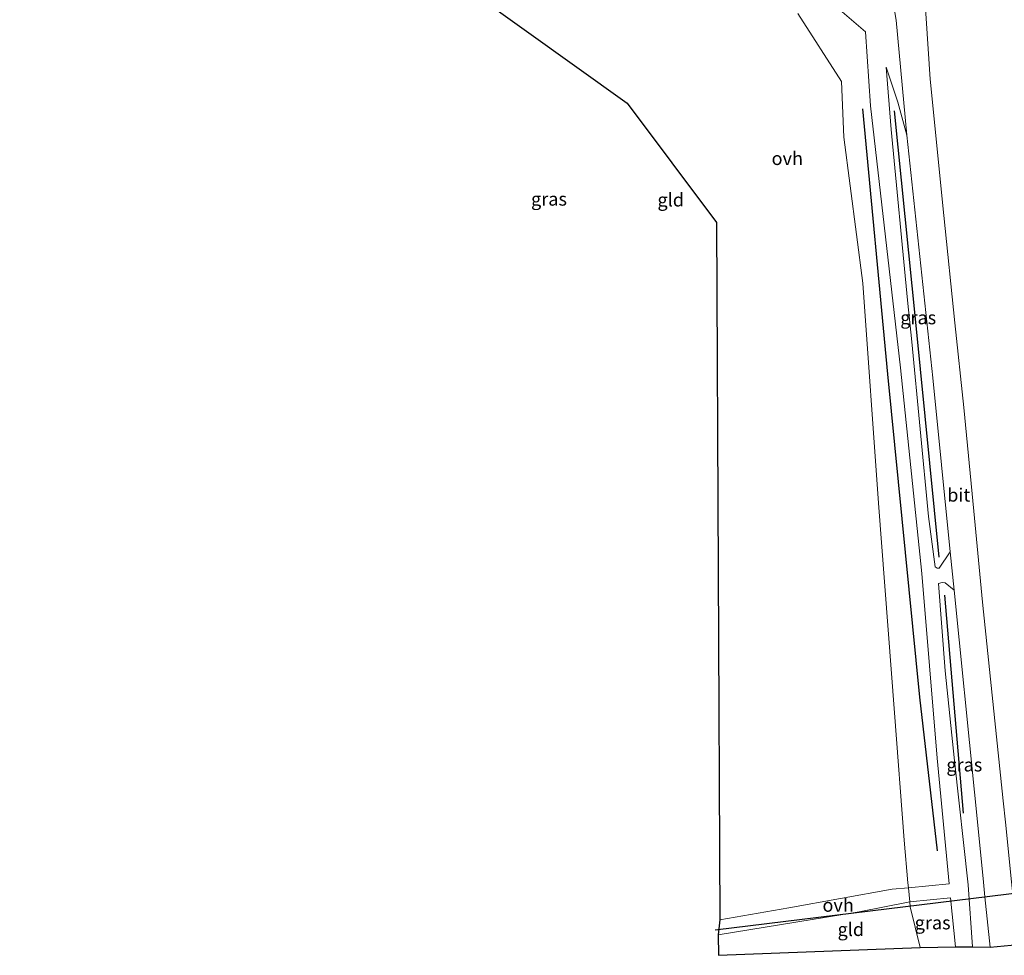
# Model space of a CAD drawing. Units: metres. Extents: x 180000 to 190000, y 466229 to 468625.
# Drawn here: x 186098 to 186284, y 466803 to 466979 of the extents above; entities that cross this region are included whole.
import ezdxf
from ezdxf.enums import TextEntityAlignment as Align

# ---------------------------------------------------------------- set-up
doc = ezdxf.new("R2010")
doc.units = ezdxf.units.M
for name, color, linetype in [('B-ME-GR-BOMENRIJ-L-B1', 10, 'Continuous'), ('B-ME-KG-KADASTRAAL-OPNAMEDTMGRENS-L-B1', 10, 'Continuous'), ('B-ME-KL-ELEKTRICITEIT-HOOGSP-L-B1', 10, 'Continuous')]:
    doc.layers.add(name, color=color, linetype=linetype)
for name, color, linetype, lineweight in [('B-ME-GR-BOMENSTRUIKEN-GV-B6', 93, 'Continuous', 18), ('B-ME-IE-GRASLAND-GV-B6', 93, 'Continuous', 18), ('B-ME-IE-GRONDWERKLIJN-GROND_INGERICHT-GV-B6', 253, 'Continuous', 18), ('B-ME-IE-TERREINAFSCHEIDING-DOORGANG-L-B1', 8, 'IE-TERREINAFSCHEIDING-KUNSTMATIG-OPEN', 18), ('B-ME-VH-VERH_SOORT-BITUMEN-GV-B6', 8, 'IE-TERREINAFSCHEIDING-NATUURLIJK-HOUTWAL', 18), ('B-ME-VH-VERH_SOORT-ONVERHARD-GV-B6', 8, 'Continuous', 18)]:
    doc.layers.add(name, color=color, linetype=linetype, lineweight=lineweight)
doc.styles.add('NLCS-ISO', font='NLCS-ISO.TTF')
doc.linetypes.add('IE-TERREINAFSCHEIDING-KUNSTMATIG-OPEN', pattern='A,7,-1.5,[67,NLCS.SHX,S=0.75,R=0,X=0,Y=0],-1.5', length=10)
doc.linetypes.add('IE-TERREINAFSCHEIDING-NATUURLIJK-HOUTWAL', pattern='A,7,-1.5,[67,NLCS.SHX,S=0.75,R=45,X=0,Y=0],-1.5,7,-1.5,[70,NLCS.SHX,S=0.75,R=0,X=0,Y=0],-1.5', length=20)

msp = doc.modelspace()

# ---------------------------------------------------------------- linework, layer by layer
at = {"layer": 'B-ME-GR-BOMENRIJ-L-B1'}
msp.add_line((186272.562, 466870.682, 74.524), (186276.055, 466829.635, 74.871), dxfattribs=at)
for points in [[(186271.258, 466822.496, 74.773), (186267.893, 466851.46, 74.474), (186261.865, 466912.326, 73.888), (186257.215, 466962.268, 73.514)], [(186263.075, 466961.933, 73.524), (186267.13, 466922.112, 74.069), (186271.48, 466877.811, 74.385)]]:
    msp.add_polyline3d(points, dxfattribs=at)
at = {"layer": 'B-ME-GR-BOMENSTRUIKEN-GV-B6'}
msp.add_polyline3d([(186284.043, 466827.896, 75.124), (186283.637, 466831.958, 75.049), (186281.871, 466848.807, 74.854), (186279.713, 466869.361, 74.618), (186278.082, 466886.52, 74.327), (186276.199, 466906.049, 74.101), (186274.542, 466921.941, 74.006), (186272.412, 466942.218, 73.71), (186269.879, 466967.866, 73.508), (186268.408, 466989.84, 73.226), (186268.913, 466989.845, 73.252), (186272.69, 466990.32, 73.08), (186294.53, 466974.976, 73.678)], dxfattribs=at)
at = {"layer": 'B-ME-IE-GRASLAND-GV-B6'}
for points in [[(186253.288, 466980.536, 73.501), (186257.699, 466976.793, 73.58), (186258.609, 466962.872, 73.753), (186264.276, 466913.488, 74.025), (186268.301, 466874.758, 74.324), (186271.164, 466839.984, 74.894), (186273.42, 466816.285, 75.106), (186265.784, 466815.557, 75.354), (186265.673, 466816.513, 75.354), (186264.972, 466824.555, 75.101), (186263.162, 466848.542, 74.69), (186260.108, 466888.034, 74.351), (186257.172, 466929.452, 74.062), (186253.598, 466956.942, 73.781), (186253.161, 466967.421, 73.753), (186244.967, 466980.236, 73.57)], [(186273.651, 466878.814, 74.466), (186271.565, 466875.792, 74.352), (186271.182, 466875.732, 74.352), (186270.827, 466876.002, 74.297), (186269.559, 466885.515, 74.209), (186266.417, 466918.367, 74.073), (186265.573, 466926.265, 73.871), (186262.543, 466958.392, 73.738), (186261.584, 466970.157, 73.599), (186263.781, 466963.506, 73.629), (186265.451, 466957.325, 73.652), (186270.395, 466911.634, 74.029), (186273.651, 466878.814, 74.466)], [(186277.846, 466804.411, 75.269), (186277.016, 466816.123, 75.112), (186274.444, 466839.45, 75.049), (186272.664, 466856.454, 74.646), (186271.468, 466872.853, 74.665), (186272.104, 466873.071, 74.665), (186272.684, 466872.979, 74.68), (186274.394, 466871.623, 74.707), (186278.199, 466833.558, 75.058), (186279.83, 466817.326, 75.098), (186280.184, 466813.842, 75.135), (186281.139, 466804.372, 75.402), (186277.846, 466804.411, 75.269)], [(186267.97, 466804.312, 75.36), (186266.105, 466811.994, 75.369), (186266.055, 466812.9, 75.369), (186273.713, 466813.645, 75.115), (186274.611, 466804.408, 75.3), (186267.97, 466804.312, 75.36)]]:
    msp.add_polyline3d(points, dxfattribs=at)
at = {"layer": 'B-ME-IE-GRONDWERKLIJN-GROND_INGERICHT-GV-B6'}
for points in [[(186265.784, 466815.557, 75.354), (186262.716, 466815.294, 75.447), (186243.255, 466811.803, 75.498), (186230.274, 466809.518, 75.62), (186229.652, 466940.893, 74.182), (186212.794, 466963.364, 73.946), (186135.669, 467018.604, 72.751)], [(186244.967, 466980.236, 73.57), (186253.161, 466967.421, 73.753), (186253.598, 466956.942, 73.781), (186257.172, 466929.452, 74.062), (186260.108, 466888.034, 74.351), (186263.162, 466848.542, 74.69), (186264.972, 466824.555, 75.101), (186265.673, 466816.513, 75.354), (186265.784, 466815.557, 75.354)], [(186267.97, 466804.312, 75.36), (186229.984, 466802.84, 75.587), (186229.932, 466806.713, 75.789), (186256.523, 466811.007, 75.494), (186266.055, 466812.9, 75.369), (186266.105, 466811.994, 75.369), (186267.97, 466804.312, 75.36)]]:
    msp.add_polyline3d(points, dxfattribs=at)
at = {"layer": 'B-ME-IE-TERREINAFSCHEIDING-DOORGANG-L-B1'}
msp.add_polyline3d([(186266.105, 466811.994, 75.369), (186266.055, 466812.9, 75.369), (186265.784, 466815.557, 75.354), (186265.673, 466816.513, 75.354)], dxfattribs=at)
at = {"layer": 'B-ME-KG-KADASTRAAL-OPNAMEDTMGRENS-L-B1'}
msp.add_polyline3d([(186098.398, 467042.56, 72.765), (186135.669, 467018.604, 72.751), (186212.794, 466963.364, 73.946), (186229.652, 466940.893, 74.182), (186230.274, 466809.518, 75.62), (186229.932, 466806.713, 75.789), (186229.984, 466802.84, 75.587), (186267.97, 466804.312, 75.36), (186274.611, 466804.408, 75.3), (186277.846, 466804.411, 75.269), (186281.139, 466804.372, 75.402), (186286.421, 466804.905, 75.465), (186293.292, 466805.112, 75.264), (186371.349, 466806.768, 74.814)], dxfattribs=at)
at = {"layer": 'B-ME-KL-ELEKTRICITEIT-HOOGSP-L-B1'}
msp.add_polyline3d([(186229.385, 466807.647, 100.491), (186300.551, 466816.371, 100.491), (186388.619, 466829.293, 100.116)], dxfattribs=at)
at = {"layer": 'B-ME-VH-VERH_SOORT-BITUMEN-GV-B6'}
msp.add_polyline3d([(186261.773, 466989.03, 73.217), (186268.408, 466989.84, 73.226), (186269.879, 466967.866, 73.508), (186272.412, 466942.218, 73.71), (186274.542, 466921.941, 74.006), (186276.199, 466906.049, 74.101), (186278.082, 466886.52, 74.327), (186279.713, 466869.361, 74.618), (186281.871, 466848.807, 74.854), (186283.637, 466831.958, 75.049), (186284.043, 466827.896, 75.124), (186285.16, 466816.709, 75.331), (186286.421, 466804.905, 75.465), (186281.139, 466804.372, 75.402), (186280.184, 466813.842, 75.135), (186279.83, 466817.326, 75.098), (186278.199, 466833.558, 75.058), (186274.394, 466871.623, 74.707), (186273.651, 466878.814, 74.466), (186270.395, 466911.634, 74.029), (186265.451, 466957.325, 73.652), (186263.435, 466978.949, 73.352), (186261.773, 466989.03, 73.217)], dxfattribs=at)
at = {"layer": 'B-ME-VH-VERH_SOORT-ONVERHARD-GV-B6'}
for points in [[(186261.773, 466989.03, 73.217), (186263.435, 466978.949, 73.352), (186265.451, 466957.325, 73.652), (186263.781, 466963.506, 73.629), (186261.584, 466970.157, 73.599), (186262.543, 466958.392, 73.738), (186265.573, 466926.265, 73.871), (186266.417, 466918.367, 74.073), (186269.559, 466885.515, 74.209), (186270.827, 466876.002, 74.297), (186271.182, 466875.732, 74.352), (186271.565, 466875.792, 74.352), (186273.651, 466878.814, 74.466), (186274.394, 466871.623, 74.707), (186272.684, 466872.979, 74.68), (186272.104, 466873.071, 74.665), (186271.468, 466872.853, 74.665), (186272.664, 466856.454, 74.646), (186274.444, 466839.45, 75.049), (186277.016, 466816.123, 75.112), (186277.846, 466804.411, 75.269), (186274.611, 466804.408, 75.3), (186273.713, 466813.645, 75.115), (186266.055, 466812.9, 75.369), (186265.784, 466815.557, 75.354), (186273.42, 466816.285, 75.106), (186271.164, 466839.984, 74.894), (186268.301, 466874.758, 74.324), (186264.276, 466913.488, 74.025), (186258.609, 466962.872, 73.753), (186257.699, 466976.793, 73.58), (186253.288, 466980.536, 73.501)], [(186265.784, 466815.557, 75.354), (186266.055, 466812.9, 75.369), (186256.523, 466811.007, 75.494), (186229.932, 466806.713, 75.789), (186230.274, 466809.518, 75.62), (186243.255, 466811.803, 75.498), (186262.716, 466815.294, 75.447), (186265.784, 466815.557, 75.354)]]:
    msp.add_polyline3d(points, dxfattribs=at)

# ---------------------------------------------------------------- texts
at = {"layer": 'B-ME-IE-GRASLAND-GV-B6', "ltscale": 0.2, "style": 'NLCS-ISO'}
for p in [(186198.082, 466945.2935), (186267.6175, 466922.9445), (186276.3035, 466838.7215), (186270.333, 466808.9785)]:
    msp.add_text('gras', height=2.5, dxfattribs=at).set_placement(p, align=Align.MIDDLE_CENTER)
at = {"layer": 'B-ME-IE-GRONDWERKLIJN-GROND_INGERICHT-GV-B6', "ltscale": 0.2, "style": 'NLCS-ISO'}
for p in [(186221.0121, 466945.1374), (186254.9341, 466807.7254)]:
    msp.add_text('gld', height=2.5, dxfattribs=at).set_placement(p, align=Align.MIDDLE_CENTER)
at = {"layer": 'B-ME-VH-VERH_SOORT-BITUMEN-GV-B6', "ltscale": 0.2, "style": 'NLCS-ISO'}
msp.add_text('bit', height=2.5, dxfattribs=at).set_placement((186275.2431, 466889.5467), align=Align.MIDDLE_CENTER)
at = {"layer": 'B-ME-VH-VERH_SOORT-ONVERHARD-GV-B6', "ltscale": 0.2, "style": 'NLCS-ISO'}
for p in [(186242.9608, 466952.9466), (186252.5404, 466812.2936)]:
    msp.add_text('ovh', height=2.5, dxfattribs=at).set_placement(p, align=Align.MIDDLE_CENTER)

doc.saveas('drawing.dxf')
